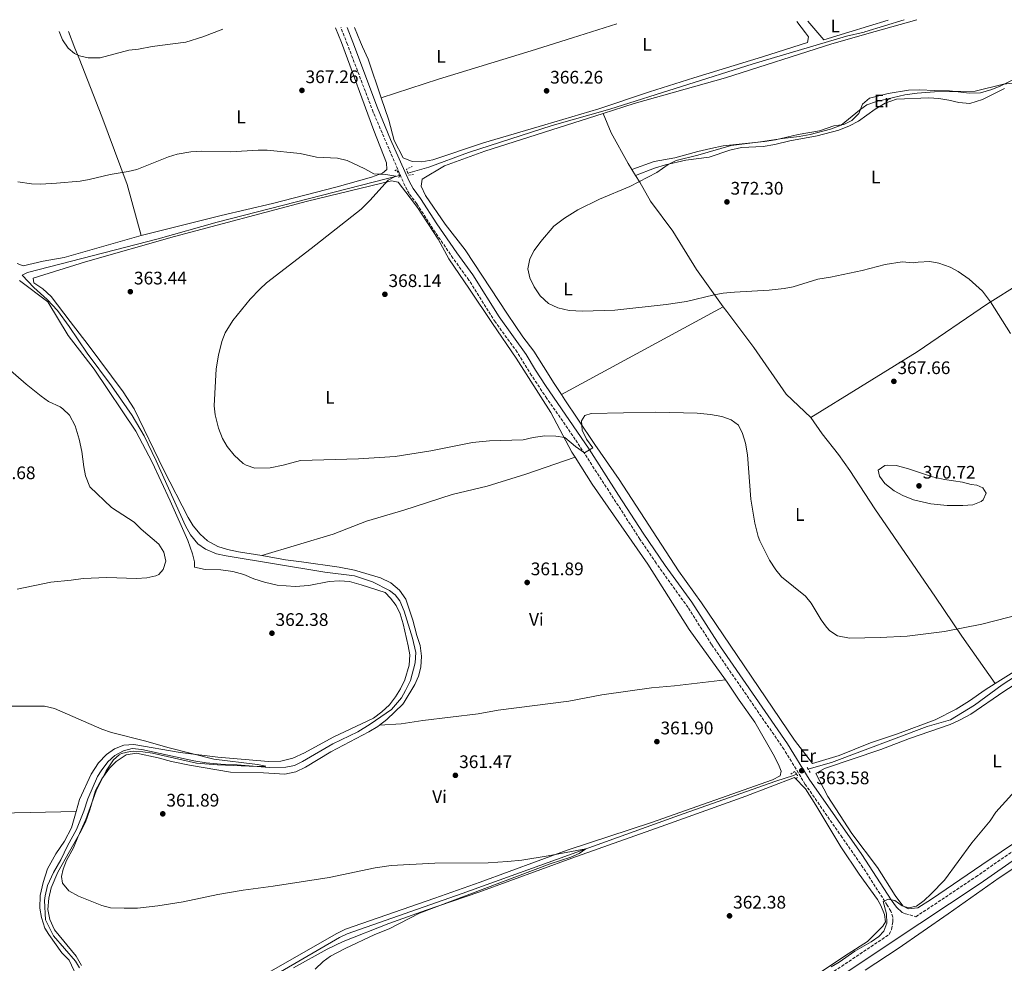
# Model space of a CAD drawing. Units: metres. Extents: x 593993 to 597442, y 4715189 to 4717548.
# Drawn here: x 596596 to 597138, y 4717025 to 4717545 of the extents above; entities that cross this region are included whole.
import ezdxf
from ezdxf.enums import TextEntityAlignment as Align

# ---------------------------------------------------------------- set-up
doc = ezdxf.new("R2010")
doc.units = ezdxf.units.M
doc.header["$MEASUREMENT"] = 0
doc.linetypes.add('DGN Style 2', pattern=[1.7399219301090239, 1.043953158065414, -0.6959687720436097])
doc.linetypes.add('DGN Style 3', pattern=[2.435890702152634, 1.739921930109024, -0.6959687720436097])
for name, color, linetype, lineweight in [('Acequia sin especificar', 4, 'Continuous', 0), ('Camino', 7, 'DGN Style 3', 0), ('Cota de punto acotado terreno', 7, 'Continuous', 0), ('Curva de nivel intermedia', 30, 'Continuous', 0), ('Etiqueta de uso rústico', 92, 'Continuous', 0), ('Línea de cambio de uso (parcela vista)', 92, 'Continuous', 0), ('Margen derecho', 7, 'Continuous', 0), ('Pontón-alcantarilla (pasos de agua)', 1, 'DGN Style 2', 0), ('Punto acotado terreno (símbolo)', 7, 'Continuous', 0)]:
    doc.layers.add(name, color=color, linetype=linetype, lineweight=lineweight)
doc.styles.add('Style-Arial', font='arial.ttf')

# ---------------------------------------------------------------- blocks, each defined once
blk = doc.blocks.new('5PATER')
at = {"layer": 'Punto acotado terreno (símbolo)', "linetype": 'Continuous', "lineweight": 0}
h = blk.add_hatch(color=51, dxfattribs=at)
edge = h.paths.add_edge_path()
edge.add_ellipse((0, 0), major_axis=(-0.1095731443231308, -0.1110710700762829), ratio=0.9994222409660317, start_angle=0, end_angle=360)

msp = doc.modelspace()

# ---------------------------------------------------------------- linework, layer by layer
at = {"layer": 'Acequia sin especificar', "color": 4, "linetype": 'Continuous', "lineweight": 0}
for points in [[(597083.1100000005, 4717544.470000001, 367.5), (597061.3899999997, 4717537.91, 367.320000000007), (597060.9600000001, 4717537.779999999, 367.320000000007), (597051.2400000002, 4717535.460000001, 367.179999999993), (596999.9600000001, 4717520.180000001, 367.2400000000052), (596920.8799999999, 4717495.390000001, 366.179999999993), (596889.1200000001, 4717486.350000001, 365.9400000000023), (596843.04, 4717471.390000001, 365.5800000000018), (596821.3600000005, 4717463.310000001, 365.1600000000035), (596809.7699999996, 4717460.130000001, 365)], [(596805.1699999999, 4717458.869999999, 364.9100000000035), (596798.5999999996, 4717457.07, 364.8399999999965), (596704.6399999997, 4717433.15, 363.9600000000065), (596672.3200000003, 4717423.949999999, 363.5800000000018), (596600.2800000003, 4717405.390000001, 362.5800000000018), (596597.2800000003, 4717403.869999999, 362.3999999999942), (596603.7199999997, 4717397.07, 362.2799999999988), (596611.1200000001, 4717390.51, 362.2599999999948), (596616.7999999998, 4717384.51, 362.2200000000012), (596623.2800000003, 4717375.630000001, 362.2400000000052), (596633.2000000002, 4717361.07, 362.1000000000058), (596646.5999999996, 4717342.99, 361.9199999999983), (596652, 4717335.15, 361.7799999999988), (596657.9199999999, 4717326.67, 361.7799999999988), (596664.5599999996, 4717315.470000001, 361.7799999999988), (596671.2000000002, 4717301.789999999, 361.7799999999988), (596687.3200000003, 4717265.869999999, 361.3000000000029), (596690.04, 4717260.99, 361.179999999993), (596694.0800000001, 4717256.109999999, 361.179999999993), (596698.2800000003, 4717253.15, 361.1199999999953), (596704.3200000003, 4717250.59, 361.0599999999977), (596709.6799999997, 4717249.390000001, 360.9400000000023), (596764, 4717240.430000001, 360.2200000000012), (596780.3600000005, 4717238.350000001, 360.1600000000035), (596790.2000000002, 4717235.15, 360.1600000000035), (596799.5999999996, 4717230.27, 360.1600000000035), (596802.7199999997, 4717228.029999999, 360.1600000000035), (596805.4000000004, 4717224.67, 360.1000000000058), (596807.7599999999, 4717218.99, 360.1000000000058), (596812.3200000003, 4717204.189999999, 360.1000000000058), (596814.04, 4717196.27, 360.1000000000058), (596813.8399999999, 4717190.59, 360.1000000000058), (596811.1100000005, 4717180.83, 360.1000000000058), (596808.5099999999, 4717175.230000001, 360.1000000000058), (596806.1500000004, 4717171.310000001, 360.1000000000058), (596800.7100000001, 4717164.91, 360.1000000000058), (596789.0300000003, 4717156.67, 360.1000000000058), (596782.2699999996, 4717152.51, 360.1000000000058), (596768.4699999997, 4717145.949999999, 360.1000000000058), (596751.75, 4717136.27, 360.1000000000058), (596747.3499999996, 4717134.029999999, 360.0399999999936), (596742.5099999999, 4717133.07, 360.0399999999936), (596733.2699999996, 4717132.83, 360.0399999999936), (596715.79, 4717134.430000001, 359.9799999999959), (596706.8300000001, 4717134.75, 359.9199999999983), (596698.7100000001, 4717135.470000001, 359.8600000000006), (596691.8300000001, 4717136.59, 359.8600000000006), (596663.2300000006, 4717142.83, 359.679999999993), (596657.8700000001, 4717143.310000001, 359.679999999993), (596653.1900000004, 4717142.029999999, 359.679999999993), (596648.3499999996, 4717139.550000001, 359.679999999993), (596644.5499999998, 4717136.029999999, 359.6199999999953), (596640.8700000001, 4717130.99, 359.5599999999977), (596638.8300000001, 4717127.949999999, 359.5599999999977), (596633.5899999999, 4717115.710000001, 359.4400000000023), (596631.2699999996, 4717108.91, 359.4400000000023), (596627.2300000006, 4717098.83, 359.320000000007), (596622.3499999996, 4717089.869999999, 359.2599999999948), (596618.5499999998, 4717082.109999999, 359.1399999999995), (596614.5499999998, 4717075.15, 359.0800000000018), (596611.3099999996, 4717067.869999999, 358.9600000000065), (596609.9500000002, 4717062.27, 358.7799999999988), (596609.5899999999, 4717059.630000001, 358.7799999999988), (596610.2300000006, 4717049.07, 358.8399999999965), (596614.5499999998, 4717040.189999999, 358.8399999999965), (596626.75, 4717026.350000001, 358.7200000000012), (596628.9500000002, 4717022.59, 358.7200000000012)], [(597394.1500000004, 4717265.92, 367.9900000000052), (597388.0899999999, 4717265.02, 367.9400000000023), (597351.7100000001, 4717259.619999999, 367.3899999999995), (597238.8700000001, 4717241.140000001, 365.5899999999965), (597226.3499999996, 4717235.859999999, 365.3500000000058), (597201.75, 4717219.859999999, 365.0500000000029), (597177.4299999997, 4717204.74, 364.6300000000047), (597136.9900000002, 4717178.42, 363.9700000000012), (597121.75, 4717167.220000001, 363.6699999999983), (597108.5899999999, 4717159.060000001, 363.6100000000006), (597095.6299999999, 4717155.460000001, 363.3099999999977), (597042.9900000002, 4717135.630000001, 363.070000000007), (597030.79, 4717132.189999999, 362.5299999999988), (597030.1600000003, 4717131.91, 362.5299999999988)], [(597023.8300000001, 4717129.199999999, 362.429999999993), (597022.0300000003, 4717128.430000001, 362.4100000000035), (597012.3499999996, 4717125.310000001, 362.0500000000029), (596961.3499999996, 4717107.310000001, 360.8500000000058), (596839.5899999999, 4717063.630000001, 359.8300000000018), (596776.3899999997, 4717041.310000001, 359.3500000000058), (596772.1100000005, 4717039.230000001, 359.3500000000058), (596676.75, 4716983.869999999, 358.8699999999953), (596625.6699999999, 4716954.91, 358.3300000000018), (596622.5499999998, 4716952.439999999, 357.6399999999995)]]:
    msp.add_polyline3d(points, dxfattribs=at)
at = {"layer": 'Camino', "color": 7, "linetype": 'DGN Style 3', "lineweight": 0}
for points in [[(597042.3899999993, 4717019.370000001, 365.3300000000019), (597074.8700000008, 4717041.060000001, 365.6900000000023), (597076.1000000001, 4717043.790000002, 365.5399999999937), (597076.8199999998, 4717047.949999999, 365.5399999999937), (597076.7399999973, 4717050.510000001, 365.4199999999984), (597075.7800000005, 4717053.870000001, 364.9400000000023), (597073.6999999996, 4717057.150000002, 364.8200000000069), (597060.3399999999, 4717077.939999999, 363.7400000000054), (597048.899999998, 4717094.350000001, 363.2599999999947), (597028.579999998, 4717123.630000001, 362.9600000000065), (597016.8999999969, 4717142.830000001, 362.8999999999943), (596976.9400000009, 4717200.670000001, 363.0200000000042), (596964.0100000004, 4717221.02, 363.1399999999994), (596946.4599999996, 4717245.350000001, 363.2400000000052), (596937.5500000003, 4717258.540000002, 363.300000000003), (596901.9499999983, 4717313.550000002, 364.8800000000047), (596886.2699999985, 4717336.090000002, 366.2100000000065), (596877.8799999976, 4717348.760000001, 366.6799999999931), (596869.9800000007, 4717361.520000001, 366.9600000000065), (596857.9100000008, 4717378.11, 366.9199999999982), (596843.3500000008, 4717401.15, 367.0000000000001), (596834.5899999988, 4717413.33, 366.9600000000065), (596823.5100000014, 4717429.390000002, 366.3999999999943), (596814.6700000011, 4717443.230000001, 365.8800000000047), (596810.469999999, 4717448.830000003, 365.8399999999966), (596808.0300000004, 4717453.210000004, 365.8600000000007), (596790.6499999975, 4717493.680000001, 366.3399999999965), (596776.4600000007, 4717530.940000001, 367.8300000000017), (596772.850000001, 4717540.190000001, 368.1499999999943)], [(597083.8299999972, 4717052.42, 365.8999999999942), (597089.5399999982, 4717050.770000001, 365.9499999999972), (597122.5000000002, 4717072.690000001, 366.9900000000052), (597162.5700000004, 4717100.449999999, 368.1000000000059), (597204.48, 4717127.720000001, 368.8800000000046), (597287.4099999998, 4717184.83, 370.479999999996), (597336.5500000002, 4717218.640000002, 370.1199999999953), (597357.0399999978, 4717232.000000001, 369.7599999999949), (597389.2899999992, 4717254.150000001, 369.479999999996), (597391.5799999981, 4717255.720000001, 369.4600000000066), (597397.0499999998, 4717260.58, 369.4600000000066), (597401.0100000005, 4717264.74, 369.5200000000042), (597402.2899999992, 4717267.220000001, 369.5200000000042), (597402.2499999988, 4717270.760000002, 370.1799999999931)]]:
    msp.add_polyline3d(points, dxfattribs=at)
at = {"layer": 'Curva de nivel intermedia', "color": 30, "linetype": 'Continuous', "lineweight": 0, "flags": 128}
for points, elevation in [([(596617.7000000003, 4717538.050000001), (596619.4800000017, 4717533.390000001), (596622.7300000016, 4717528.909999999), (596626.2200000008, 4717525.960000001), (596628.8400000005, 4717524.59), (596633.7500000012, 4717523.509999999), (596640.250000001, 4717523.599999999), (596656.0800000007, 4717527.789999999), (596661.4800000008, 4717528.349999998), (596668.8900000004, 4717529.859999999), (596687.4800000006, 4717532.269999999), (596696.7600000009, 4717535.069999999), (596707.9300000002, 4717539.289999999)], 370.0000000000001), ([(597145.5600000008, 4717509.960000002), (597137.8, 4717509.069999999), (597122.1200000005, 4717505.300000001), (597099.7599999995, 4717504.829999999), (597090.1200000015, 4717504.179999999), (597083.4000000004, 4717503.140000001), (597067.7200000006, 4717499.619999999), (597062.5599999995, 4717497.699999999), (597058.4600000001, 4717494.829999999), (597048.2600000009, 4717486.519999999), (597042.53, 4717484.259999999), (597031.3400000007, 4717481.369999999), (597025.2800000011, 4717480.180000001), (597015.9600000004, 4717479.220000001), (597003.8900000004, 4717477.31), (596987.7800000014, 4717475.33), (596969.4800000021, 4717470.029999998), (596957.4800000014, 4717467.07), (596953.0199999999, 4717464.810000001), (596946.7600000014, 4717460.510000001), (596932.0499999995, 4717452.67), (596915.2499999999, 4717445.680000001), (596903.3200000006, 4717439.949999999), (596896.0800000009, 4717435.230000001), (596890.2000000002, 4717430.829999999), (596882.9200000003, 4717422.550000001), (596879.3200000015, 4717417.55), (596876.9000000008, 4717412.92), (596875.7600000009, 4717407.389999999), (596876.8700000017, 4717402.519999999), (596879.2700000001, 4717397.529999999), (596882.5100000012, 4717392.61), (596887.1100000012, 4717388.380000001), (596892.4100000008, 4717385.909999999), (596898.5399999997, 4717384.480000001), (596905.8399999997, 4717384.140000001), (596923.7200000011, 4717384.669999998), (596951.9200000003, 4717387.769999999), (596963.160000001, 4717389.470000001), (596978.4000000004, 4717393.150000001), (596983.3200000002, 4717394.039999999), (596989.6400000011, 4717394.66), (597008.6600000003, 4717395.65), (597017.0399999999, 4717396.499999999), (597021.9200000016, 4717397.57), (597035.4900000015, 4717401.640000001), (597042.5600000012, 4717402.82), (597059.8400000016, 4717406.42), (597072.6600000003, 4717409.779999998), (597081.8800000004, 4717411.220000001), (597088.1200000009, 4717410.659999999), (597090.7200000006, 4717411.140000001), (597097.16, 4717411.460000002), (597102.0599999996, 4717410.46), (597108.3200000003, 4717408.259999999), (597112.7400000015, 4717405.920000001), (597118.8900000005, 4717401.649999999), (597126.1600000015, 4717395.140000001), (597130.6400000008, 4717389.3), (597141.6800000004, 4717371.859999998)], 370.0000000000001), ([(596594.8800000013, 4717455.309999999), (596602.480000001, 4717454.189999999), (596607.480000001, 4717454.070000002), (596616.1900000017, 4717454.560000001), (596629.2400000005, 4717455.710000002), (596634.1600000003, 4717456.579999999), (596645.800000001, 4717459.390000001), (596655.7099999995, 4717460.989999998), (596660.5599999998, 4717462.12), (596677.9200000005, 4717469.149999999), (596682.7300000007, 4717470.48), (596690.1500000014, 4717471.91), (596696.1600000019, 4717472.27), (596712.0800000008, 4717471.789999999), (596727.3200000003, 4717472.67), (596732.3200000004, 4717472.679999999), (596750.5199999993, 4717470.83), (596759.440000002, 4717468.83), (596770.9600000001, 4717468.350000001), (596776.32, 4717467.07), (596786.0800000009, 4717462.429999998), (596791.0800000011, 4717459.63), (596797.5200000006, 4717459.310000001), (596803.1599999999, 4717458.51), (596798.8799999997, 4717456.189999999), (596788.8800000016, 4717445.029999999), (596783.9599999997, 4717440.349999999), (596756.5400000007, 4717418.59), (596731.9600000005, 4717399.710000001), (596728.3000000014, 4717396.289999999), (596722.8400000011, 4717390.67), (596713.4000000019, 4717378.989999999), (596709.2000000018, 4717372.109999999), (596707.3400000001, 4717367.46), (596705.3700000008, 4717359.8), (596704.2399999998, 4717352.350000001), (596703.0799999997, 4717331.949999999), (596703.5600000003, 4717326.999999999), (596705.4400000002, 4717319.789999999), (596707.5999999993, 4717313.949999999), (596710.1600000008, 4717309.649999999), (596714.1200000015, 4717304.869999998), (596719.1100000005, 4717300.259999999), (596720.6000000013, 4717299.31), (596725.3900000014, 4717297.749999999), (596733.9200000007, 4717297.949999998), (596741.0399999998, 4717299.31), (596750.5999999996, 4717301.869999998), (596782.5200000004, 4717302.829999999), (596802.7000000017, 4717304.119999999), (596822.3600000001, 4717307.230000001), (596845.2800000019, 4717311.759999999), (596854.7400000013, 4717312.74), (596873.3200000002, 4717313.310000001), (596878.8000000007, 4717314.59), (596885.0800000017, 4717315.390000002), (596891.2000000015, 4717315.230000001), (596896.1600000013, 4717314.649999999), (596902.1200000005, 4717309.550000001), (596906.9500000007, 4717306.140000001), (596911.5599999996, 4717308.829999999), (596908.1599999998, 4717313.71), (596905.680000001, 4717318.67), (596905.3099999999, 4717323.659999999), (596907.1200000005, 4717326.59), (596910.7599999993, 4717327.789999997), (596946.3200000012, 4717328.429999999), (596969.1199999999, 4717327.869999998), (596976.3200000017, 4717327.31), (596982.5600000002, 4717326.109999999), (596987.8000000016, 4717324.27), (596991.8200000004, 4717321.300000001), (596994.0800000002, 4717316.730000001), (596995.7300000021, 4717311.490000002), (596996.8200000006, 4717305), (596998.5999999997, 4717280.59), (597000.8000000013, 4717267.429999999), (597002.7200000014, 4717260.02), (597003.6, 4717257.71), (597008.9199999997, 4717247.07), (597012.3600000017, 4717241.710000001), (597015.5300000012, 4717237.819999999)], 365.0000000000001), ([(596588.2000000004, 4717353.84), (596599.5700000008, 4717343.87), (596607.8000000007, 4717337.359999998), (596611.7999999993, 4717334.350000001), (596618.200000001, 4717331.390000001), (596619.7600000012, 4717330.359999998), (596623.4, 4717326.909999999), (596626.4800000001, 4717321.070000002), (596628.7199999997, 4717313.71), (596630.2400000019, 4717306.909999998), (596631.2099999997, 4717298.350000001), (596632.2800000004, 4717293.470000001), (596634.5600000003, 4717287.390000002), (596646.4800000006, 4717276.109999998), (596659.0399999999, 4717267.869999999), (596662.9200000003, 4717264.109999999), (596672.5600000005, 4717255.88), (596675.3500000001, 4717251.389999999), (596676.4000000006, 4717246.51), (596675.0400000017, 4717241.869999999), (596672.5600000005, 4717239.23), (596670.8900000008, 4717238.409999999), (596666.0800000008, 4717237.23), (596660.360000001, 4717236.99), (596643.9600000014, 4717237.430000001), (596630.9200000013, 4717236.99), (596624.2800000006, 4717235.949999998), (596613.1300000015, 4717234.949999999), (596594.5599999995, 4717231.099999998)], 365.0000000000001), ([(597073.7199999997, 4717299.369999999), (597072.4800000014, 4717299.140000001), (597068.8, 4717296.499999999), (597069.4800000017, 4717293.220000001), (597072.4700000002, 4717289.220000001), (597077.5599999997, 4717285.199999998), (597082.3000000005, 4717282.59), (597088.2500000006, 4717280.289999999), (597097.7600000014, 4717278.019999999), (597106.7199999999, 4717277.140000001), (597115.2800000006, 4717277.140000001), (597120.8799999999, 4717277.46), (597125.4200000018, 4717279.269999999), (597126.5199999991, 4717280.259999999), (597128.1200000017, 4717283.859999999), (597126.4400000009, 4717286.819999999), (597123.1200000016, 4717288.34), (597120.0000000015, 4717288.660000001), (597115.0800000017, 4717290.02), (597105.1799999998, 4717291.499999999), (597098.7100000012, 4717292.840000001), (597084.9200000003, 4717297.539999999), (597078.7199999997, 4717299.140000001), (597073.7199999997, 4717299.369999999)], 370.0000000000001), ([(597015.5300000012, 4717237.819999999), (597028.6400000006, 4717227.140000001), (597031.8700000005, 4717223.34), (597037.350000001, 4717214.259999998), (597040.2700000004, 4717210.239999999), (597042.1900000002, 4717208.099999998), (597046.37, 4717205.319999999), (597053.0300000008, 4717204.180000001), (597069.8700000007, 4717204.42), (597084.7400000015, 4717205.219999999), (597105.3000000005, 4717207.820000002), (597125.8300000007, 4717211.86), (597177.3499999995, 4717224.980000001)], 365.0000000000001), ([(596588.3800000014, 4717166.640000001), (596609.6800000004, 4717166.749999999), (596615.1600000011, 4717165.390000001), (596641.1400000006, 4717153.96), (596646.5000000006, 4717152.119999998), (596665.4300000004, 4717147.470000001), (596677.4700000013, 4717143.949999998), (596702.9600000012, 4717137.58), (596726.9500000015, 4717134.569999999), (596731.470000001, 4717133.630000001), (596726.7200000013, 4717133.49), (596704.9100000004, 4717134.349999999), (596693.3099999997, 4717135.31), (596669.1100000017, 4717140.75), (596663.8300000001, 4717141.55), (596658.8400000011, 4717141.839999998), (596656.8300000017, 4717141.789999999), (596652.0100000004, 4717140.569999998), (596650.8300000001, 4717139.949999999), (596647.6300000016, 4717137.149999999), (596643.5099999999, 4717130.989999999), (596638.0700000017, 4717120.13), (596632.3699999999, 4717104.24), (596627.9100000006, 4717094.509999999), (596625.5900000005, 4717088.67), (596621.7100000002, 4717081.63), (596619.8600000017, 4717076.909999998), (596618.9100000019, 4717072.91), (596619.6300000015, 4717069.309999999), (596623.0700000015, 4717065.069999998), (596628.2700000005, 4717062.029999999), (596641.190000002, 4717056.91), (596646.0600000003, 4717055.690000001), (596653.5100000001, 4717055.38), (596660.8700000006, 4717055.55), (596671.9800000016, 4717056.73), (596685.9600000004, 4717059.039999999), (596705.0900000014, 4717062.95), (596719.0700000002, 4717065.399999999), (596735.5900000005, 4717067.55), (596766.3300000009, 4717072.42), (596791.7699999994, 4717077.729999999), (596800.5200000004, 4717078.980000001)], 359.9999999999999), ([(597151.0700000003, 4717127.75), (597133.5900000012, 4717108.230000001), (597130.3400000012, 4717103.599999999), (597120.3800000013, 4717091.46), (597105.2200000001, 4717070.970000001), (597097.9900000015, 4717063.300000001), (597094.0599999998, 4717059.74), (597089.7800000017, 4717056.58), (597085.4299999998, 4717055.599999999), (597081.8800000004, 4717056.74), (597077.8200000012, 4717059.760000001), (597074.1700000013, 4717060.349999998), (597071.440000002, 4717059.069999999), (597073.2500000002, 4717052.399999999), (597073.4200000003, 4717047.289999999), (597071.8800000001, 4717042.829999999), (597069.0599999994, 4717039.829999999), (597064.9199999998, 4717037.02), (597055.9099999998, 4717031.710000001), (597047.2100000004, 4717025.699999998), (597042.8699999999, 4717023.09)], 365.0000000000001), ([(596800.5200000004, 4717078.980000001), (596824.5100000004, 4717080.189999999), (596853.9099999998, 4717080.349999999), (596864.5899999995, 4717081.07), (596872.5500000012, 4717081.949999999), (596886.9099999999, 4717084.269999999), (596907.6700000003, 4717088.109999999), (596904.0700000017, 4717085.55), (596899.4800000006, 4717083.560000001), (596888.1500000005, 4717079.79), (596816.0700000004, 4717052.659999999), (596799.3700000013, 4717044.179999999), (596791.6300000009, 4717040.909999999), (596775.2699999993, 4717033.180000001), (596767.1900000015, 4717028.990000002), (596763.0600000008, 4717026.190000001), (596758.7300000013, 4717021.840000001)], 359.9999999999999)]:
    msp.add_lwpolyline(points, dxfattribs=dict(at, elevation=elevation))
at = {"layer": 'Línea de cambio de uso (parcela vista)', "color": 92, "linetype": 'Continuous', "lineweight": 0, "extrusion": (-0.009555871022132009, -0.02980234256886199, 0.9995101328683049), "elevation": -145931.6788229361, "flags": 128}
msp.add_lwpolyline([(-871845.4086039531, 4672291.938547965), (-871863.984414818, 4672279.02388123), (-871875.7413390254, 4672270.850179533), (-871880.0657421787, 4672273.497372246), (-871887.2354743273, 4672277.879635678)], dxfattribs=at)
at = {"layer": 'Línea de cambio de uso (parcela vista)', "color": 92, "linetype": 'Continuous', "lineweight": 0, "extrusion": (-0.09896730200554738, 0.1599811241453887, 0.9821463806637586), "elevation": 695989.9583737784, "flags": 128}
msp.add_lwpolyline([(-2989462.429686058, -3631729.897245666), (-2989462.429686058, -3631733.884099062)], dxfattribs=at)
at = {"layer": 'Línea de cambio de uso (parcela vista)', "color": 92, "linetype": 'Continuous', "lineweight": 0, "extrusion": (-0.02764384803629743, -0.01497194281342218, 0.9995057071343505), "elevation": -86762.15371479429, "flags": 128}
msp.add_lwpolyline([(-3863767.094529594, 2770180.719260285), (-3863767.094529594, 2770079.249370662)], dxfattribs=at)
at = {"layer": 'Línea de cambio de uso (parcela vista)', "color": 92, "linetype": 'Continuous', "lineweight": 0, "extrusion": (0.01006124232244972, -0.4071187307309075, 0.9133198292443803), "elevation": -1914092.126861782, "flags": 128}
msp.add_lwpolyline([(712984.6084929995, 4293597.756599927), (712925.146992237, 4293598.051264266), (712864.7061345535, 4293597.051804136), (712843.6599567364, 4293597.069049802)], dxfattribs=at)
at = {"layer": 'Línea de cambio de uso (parcela vista)', "color": 92, "linetype": 'Continuous', "lineweight": 0}
for points in [[(597023.8499999996, 4717543.65, 367.5200000000041), (597028.7800000003, 4717537.24, 367.4100000000035), (597030.4000000004, 4717535.140000001, 367.3800000000047), (597029.7199999997, 4717532.100000001, 367.0800000000018), (597004.9600000001, 4717524.100000001, 367.4199999999983), (596967.2000000002, 4717512.5, 367.3800000000047), (596942.8799999999, 4717504.91, 366.9400000000023), (596914.8799999999, 4717495.550000001, 366.5399999999936), (596885.1600000003, 4717486.75, 365.9600000000065), (596851.3600000005, 4717476.83, 365.7200000000012), (596823.5199999996, 4717467.390000001, 365.4799999999959), (596817.4400000004, 4717466.27, 365.4400000000023), (596812.04, 4717466.430000001, 365.5), (596807.2400000002, 4717468.430000001, 365.5800000000018), (596802.2400000002, 4717478.029999999, 365.6199999999953), (596799.2400000002, 4717489.230000001, 365.8600000000006), (596795.0899999999, 4717501.52, 366.6399999999995)], [(596795.0899999999, 4717501.52, 366.6399999999995), (596826.6399999997, 4717511.789999999, 366.8399999999965), (596877.7199999997, 4717527.470000001, 367.0800000000018), (596900.3799999999, 4717534.609999999, 366.8399999999965), (596924.7300000006, 4717542.279999999, 366.5800000000018)], [(597090, 4717544.560000001, 367.8899999999995), (597067.0899999999, 4717538.029999999, 367.5399999999936), (597043.2400000002, 4717531.220000001, 367.1699999999983), (596984.7199999997, 4717512.5, 367.3899999999995), (596934.4000000004, 4717498.350000001, 366.5500000000029), (596917.2999999998, 4717492.91, 366.4199999999983)], [(596662.9299999997, 4717425.720000001, 364.3999999999942), (596655.2000000002, 4717453.789999999, 364.3600000000006), (596641.1600000003, 4717491.230000001, 366.679999999993), (596628.6399999997, 4717523.230000001, 369.9600000000065), (596626.4199999999, 4717528.980000001, 370.179999999993), (596622.9100000003, 4717538.119999999, 370.5200000000041)], [(596769.9199999999, 4717540.15, 368.4499999999971), (596773.25, 4717532, 368.1600000000035), (596791, 4717483.550000001, 365.7599999999948), (596797.8799999999, 4717465.710000001, 365.2799999999988), (596798.1600000003, 4717462.029999999, 365.2799999999988), (596795.6799999997, 4717460.029999999, 365.2400000000052), (596789.6799999997, 4717457.949999999, 365.1600000000035), (596770.7999999998, 4717452.51, 364.8000000000029), (596735.1600000003, 4717443.470000001, 364.6199999999953), (596706.8799999999, 4717436.75, 364.820000000007), (596662.9299999997, 4717425.720000001, 364.3999999999942)], [(596795.0899999999, 4717501.52, 366.6399999999995), (596787.9199999999, 4717522.75, 367.9799999999959), (596784.6799999997, 4717529.550000001, 368.2200000000012), (596783.6200000001, 4717532.210000001, 368.320000000007), (596780.4199999999, 4717540.289999999, 368.6100000000006)], [(596933.0700000003, 4717462.180000001, 368.4900000000052), (596945.2800000003, 4717466.51, 368.570000000007), (596956.7999999998, 4717468.430000001, 368.6499999999942), (596969.3600000005, 4717472.029999999, 368.7299999999959), (596976.5599999996, 4717473.699999999, 368.9100000000035), (596983.2800000003, 4717475.060000001, 368.9700000000012), (597006.0800000001, 4717477.460000001, 369.1499999999942), (597012.1600000003, 4717478.42, 369.3899999999995), (597024.7199999997, 4717481.300000001, 369.5500000000029), (597036.3600000005, 4717483.300000001, 369.8500000000058), (597044.2800000003, 4717486.100000001, 369.8300000000018), (597049.8399999999, 4717486.82, 369.7299999999959), (597054.2800000003, 4717489.140000001, 369.6100000000006), (597058.04, 4717492.9, 369.4900000000052), (597060.1200000001, 4717498.100000001, 369.0500000000029), (597064, 4717501.380000001, 368.9499999999971), (597074.2400000002, 4717503.859999999, 368.9499999999971), (597085.4800000006, 4717505.779999999, 368.9100000000035), (597091.3600000005, 4717505.939999999, 368.8699999999953), (597099.8799999999, 4717505.539999999, 368.9499999999971), (597108, 4717505.460000001, 369.3099999999977), (597119.04, 4717504.180000001, 369.3300000000018), (597125.1600000003, 4717504.34, 369.3899999999995), (597131.3200000003, 4717506.180000001, 369.4499999999971), (597136.2800000003, 4717508.180000001, 369.429999999993), (597151.1600000003, 4717515.699999999, 369.429999999993)], [(597138.3200000003, 4717506.74, 370.3899999999995), (597126.2000000002, 4717500.58, 370.6300000000047), (597119.1600000003, 4717498.5, 370.7700000000041), (597113.2000000002, 4717499.060000001, 370.9499999999971), (597107.6799999997, 4717500.34, 371.070000000007), (597102.1600000003, 4717501.140000001, 371.3500000000058), (597096.5999999996, 4717501.619999999, 371.429999999993), (597078.7999999998, 4717500.74, 371.4900000000052), (597072.5599999996, 4717498.66, 371.5099999999948), (597067.1200000001, 4717495.380000001, 371.5099999999948), (597057.8799999999, 4717488.74, 371.5299999999988), (597052.9600000001, 4717486.100000001, 371.5299999999988), (597047.1200000001, 4717483.699999999, 371.5099999999948), (597035.1200000001, 4717480.58, 371.4900000000052), (597020.1600000003, 4717477.939999999, 371.5099999999948), (597011.8799999999, 4717475.939999999, 371.5099999999948), (597005.4800000006, 4717474.82, 371.5099999999948), (596993.4000000004, 4717474.180000001, 371.4900000000052), (596987, 4717472.66, 371.4900000000052), (596975.5999999996, 4717468.82, 371.3099999999977), (596962.7999999998, 4717467.310000001, 370.8099999999977), (596951.5999999996, 4717464.67, 370.3699999999953), (596945.4800000006, 4717462.75, 369.8899999999995), (596935.1299999999, 4717458.850000001, 369.2400000000052)], [(596917.2999999998, 4717492.91, 366.4199999999983), (596852.1200000001, 4717472.189999999, 365.9499999999971), (596829.9600000001, 4717464.029999999, 365.6300000000047), (596817.5999999996, 4717456.75, 365.570000000007), (596817.1200000001, 4717452.91, 365.570000000007), (596819.4000000004, 4717447.789999999, 365.5899999999965), (596830.2800000003, 4717432.029999999, 366.8099999999977), (596841.2000000002, 4717417.789999999, 368.0099999999948), (596864.5199999996, 4717382.430000001, 368.5899999999965), (596873.0800000001, 4717370.029999999, 367.8699999999953), (596879.0800000001, 4717362.109999999, 367.6900000000023), (596886.6799999997, 4717350.189999999, 367.3899999999995), (596890, 4717344.83, 367.0299999999988), (596894.2699999996, 4717338.230000001, 366.1999999999971)], [(596933.0700000003, 4717462.180000001, 368.4900000000052), (596931.04, 4717465.470000001, 367.75), (596921.7199999997, 4717482.189999999, 366.4700000000012), (596917.2999999998, 4717492.91, 366.4199999999983)], [(597248.6799999997, 4717463.460000001, 371.8600000000006), (597225.8399999999, 4717449.699999999, 373.6699999999983), (597218.2000000002, 4717443.859999999, 374.2299999999959), (597199.4800000006, 4717432.180000001, 375.0500000000029), (597182.04, 4717421.939999999, 375.0500000000029), (597165.2800000003, 4717410.82, 373.5299999999988), (597129, 4717388.100000001, 370.3300000000018), (597090.1200000001, 4717361.699999999, 368.5500000000029), (597058.9600000001, 4717342.5, 367.3099999999977), (597031.5999999996, 4717325.539999999, 367.0899999999965)], [(596729.2800000003, 4717249.630000001, 361.6999999999971), (596716.5599999996, 4717251.550000001, 361.820000000007), (596710.3200000003, 4717252.91, 361.8800000000047), (596705.04, 4717254.59, 362), (596699.4400000004, 4717257.710000001, 362.179999999993), (596695.4400000004, 4717261.310000001, 362.3600000000006), (596691.5599999996, 4717265.869999999, 362.3600000000006), (596688.7999999998, 4717270.51, 362.3600000000006), (596675.4400000004, 4717296.51, 362.3000000000029), (596659, 4717330.430000001, 362.1199999999953), (596652.9600000001, 4717339.710000001, 362.1199999999953), (596633.7199999997, 4717365.550000001, 362.2599999999948), (596623.7199999997, 4717378.51, 362.7799999999988), (596613.2400000002, 4717392.27, 362.8600000000006), (596608.6399999997, 4717396.350000001, 362.8800000000047), (596603.7599999999, 4717399.789999999, 363.0200000000041), (596603.3600000005, 4717402.350000001, 363.0599999999977), (596632.2400000002, 4717411.310000001, 363.0800000000018), (596681.2000000002, 4717425.230000001, 363.8999999999942), (596754.5199999996, 4717444.59, 364.4199999999983), (596800.7599999999, 4717455.869999999, 365.3600000000006), (596804.3600000005, 4717455.07, 365.6000000000058), (596810.9199999999, 4717446.430000001, 365.5599999999977), (596814.9600000001, 4717441.230000001, 365.9600000000065), (596826.4800000006, 4717423.710000001, 366.7799999999988), (596832.3600000005, 4717412.91, 367.6399999999995), (596843.7599999999, 4717396.27, 367.6999999999971), (596856.4000000004, 4717377.230000001, 367.4199999999983), (596869.4400000004, 4717358.189999999, 367.0399999999936), (596888.4400000004, 4717328.27, 364.8800000000047), (596900.0800000001, 4717306.51, 363.679999999993), (596901.8200000003, 4717303.74, 363.5800000000018)], [(596983.4500000002, 4717386.529999999, 369.3899999999995), (596968.6799999997, 4717407.07, 370.4700000000012), (596955.6799999997, 4717428.189999999, 371.5500000000029), (596943.4400000004, 4717444.67, 371.6900000000023), (596937.4800000006, 4717455.07, 370.0899999999965), (596935.1299999999, 4717458.850000001, 369.2400000000052)], [(596662.9299999997, 4717425.720000001, 364.3999999999942), (596659.04, 4717424.75, 364.3600000000006), (596620.4800000006, 4717413.710000001, 363.6399999999995), (596608.8399999999, 4717411.550000001, 363.3399999999965), (596597.8799999999, 4717408.99, 363.1000000000058), (596594.6699999999, 4717410.380000001, 363.1199999999953)], [(596595.9600000001, 4717400.99, 363.6999999999971), (596611.5599999996, 4717389.230000001, 363.4400000000023), (596622.5999999996, 4717370.75, 363.2400000000052), (596636.9600000001, 4717352.109999999, 363.2599999999948), (596660, 4717318.109999999, 363.1600000000035), (596668.9600000001, 4717300.91, 363.1000000000058), (596678.9199999999, 4717279.789999999, 363.1600000000035), (596688.5199999996, 4717257.869999999, 363.2200000000012), (596691.1200000001, 4717250.51, 363.1600000000035), (596692.2000000002, 4717246.189999999, 363.2799999999988), (596692.2400000002, 4717243.230000001, 363.3999999999942), (596698.1200000001, 4717241.869999999, 363.3999999999942), (596706.7999999998, 4717241.789999999, 363.3999999999942), (596713.4400000004, 4717240.75, 363.5200000000041), (596719.3200000003, 4717239.15, 363.4600000000065), (596724.9199999999, 4717236.83, 363.2200000000012), (596730.7599999999, 4717234.91, 362.9799999999959), (596737.7599999999, 4717233.310000001, 362.7400000000052), (596747.7599999999, 4717232.51, 362.3800000000047), (596755.2800000003, 4717233.07, 362.5), (596766.4000000004, 4717235.310000001, 362.1399999999995), (596772.1200000001, 4717235.710000001, 361.9600000000065), (596777.5199999996, 4717235.230000001, 361.7799999999988), (596783.9600000001, 4717233.550000001, 361.6600000000035), (596797.2800000003, 4717229.15, 361.3000000000029), (596800.2000000002, 4717226.189999999, 361.2400000000052), (596803.3600000005, 4717222.029999999, 361.179999999993), (596805.4400000004, 4717217.470000001, 361.179999999993), (596807.0800000001, 4717212.029999999, 361.1199999999953), (596809.8799999999, 4717199.949999999, 361.0599999999977), (596810.7999999998, 4717194.91, 361.0599999999977), (596810.5099999999, 4717189.310000001, 360.8800000000047), (596808.0300000003, 4717181.230000001, 360.820000000007), (596805.7100000001, 4717176.27, 360.7599999999948), (596802.9900000002, 4717171.789999999, 360.6399999999995), (596799.5499999998, 4717167.470000001, 360.6399999999995), (596795.3499999996, 4717163.550000001, 360.5800000000018), (596790.8700000001, 4717160.029999999, 360.5200000000041), (596768.5899999999, 4717149.550000001, 360.2799999999988), (596752.8700000001, 4717140.99, 360.3399999999965), (596746.3899999997, 4717137.949999999, 360.1600000000035), (596739.8700000001, 4717136.430000001, 360.1600000000035), (596732.9100000003, 4717136.189999999, 360.1600000000035), (596705.1500000004, 4717138.51, 359.9199999999983), (596684.3899999997, 4717141.230000001, 359.679999999993), (596658.79, 4717145.630000001, 359.7400000000052), (596653.2699999996, 4717145.230000001, 359.7400000000052), (596648.2300000006, 4717143.230000001, 359.7400000000052), (596643.75, 4717140.029999999, 359.7400000000052), (596639.4299999997, 4717135.470000001, 359.6199999999953), (596635.3899999997, 4717129.15, 359.6199999999953), (596628.9900000002, 4717115.230000001, 359.6199999999953), (596627.04, 4717108.59, 359.4900000000052)], [(597031.5999999996, 4717325.539999999, 367.0899999999965), (597018.1200000001, 4717338.34, 365.9700000000012), (597000.2000000002, 4717364.180000001, 367.3099999999977), (596985.3200000003, 4717383.949999999, 369.25), (596983.4500000002, 4717386.529999999, 369.3899999999995)], [(596894.2699999996, 4717338.230000001, 366.1999999999971), (596896.1600000003, 4717335.310000001, 365.8300000000018), (596903.2800000003, 4717324.59, 365.1699999999983), (596912.7599999999, 4717310.67, 363.8500000000058), (596926.04, 4717291.390000001, 363.6100000000006), (596958.7999999998, 4717241.230000001, 362.9499999999971), (596971.5199999996, 4717223.630000001, 362.8899999999995), (597022.6699999999, 4717147.869999999, 362.7100000000065), (597032.6299999999, 4717135.15, 362.5899999999965), (597047.2699999996, 4717139.550000001, 362.7100000000065), (597064.4299999997, 4717146.5, 362.7100000000065), (597079.3099999996, 4717151.460000001, 362.8300000000018), (597100.0300000003, 4717159.220000001, 363.25), (597111.7100000001, 4717165.060000001, 363.3699999999953), (597119.0700000003, 4717169.539999999, 363.5500000000029), (597127.6299999999, 4717175.699999999, 363.6100000000006), (597133.1200000001, 4717179.130000001, 363.7299999999959)], [(597031.5999999996, 4717325.539999999, 367.0899999999965), (597037.9199999999, 4717316.58, 367.2100000000065), (597046.9600000001, 4717305.140000001, 367.8699999999953), (597053.1200000001, 4717296.34, 367.929999999993), (597066.9199999999, 4717275.220000001, 368.2899999999936), (597100.2699999996, 4717226.58, 366.070000000007), (597114.8300000001, 4717205.140000001, 364.6300000000047), (597133.1200000001, 4717179.130000001, 363.7299999999959)], [(596729.2800000003, 4717249.630000001, 361.6999999999971), (596768.5999999996, 4717261.310000001, 362.6600000000035), (596786.8799999999, 4717268.51, 362.7200000000012), (596807.5599999996, 4717274.59, 362.6000000000058), (596834.1200000001, 4717283.15, 362.7200000000012), (596853.3200000003, 4717287.710000001, 362.7200000000012), (596874.6399999997, 4717294.430000001, 363.1999999999971), (596901.8200000003, 4717303.74, 363.5800000000018)], [(596901.8200000003, 4717303.74, 363.5800000000018), (596911.2000000002, 4717288.83, 363.0200000000041), (596941.8799999999, 4717244.83, 363.0200000000041), (596964.7100000001, 4717208.91, 363.2599999999948), (596984.6799999997, 4717181.210000001, 363.2599999999948)], [(596794.1799999997, 4717156.279999999, 360.679999999993), (596798.2300000006, 4717159.310000001, 360.679999999993), (596806.9100000003, 4717167.710000001, 360.7400000000052), (596807.6699999999, 4717168.83, 360.679999999993), (596813.5099999999, 4717178.59, 360.8000000000029), (596815.6699999999, 4717183.230000001, 360.8000000000029), (596816.9100000003, 4717188.109999999, 360.8600000000006), (596817.3200000003, 4717194.27, 360.9199999999983), (596816.4800000006, 4717200.029999999, 360.9199999999983), (596814.6399999997, 4717205.550000001, 360.9799999999959), (596812.5599999996, 4717213.949999999, 360.9799999999959), (596808.6799999997, 4717225.630000001, 361.1000000000058), (596805.04, 4717230.59, 361.1000000000058), (596800.3200000003, 4717234.51, 361.1000000000058), (596794.6799999997, 4717237.310000001, 361.1000000000058), (596780.3600000005, 4717241.470000001, 361.2200000000012), (596771.9600000001, 4717243.15, 361.3399999999965), (596751.2400000002, 4717246.189999999, 361.5200000000041), (596742.3600000005, 4717247.15, 361.5200000000041), (596729.2800000003, 4717249.630000001, 361.6999999999971)], [(597061.5099999999, 4717021.390000001, 365.4499999999971), (597079.6699999999, 4717033.220000001, 365.8699999999953), (597107.3499999996, 4717052.34, 366.8899999999995), (597135.3099999996, 4717072.100000001, 367.6699999999983), (597170.1900000004, 4717095.300000001, 368.570000000007), (597205.6699999999, 4717119.619999999, 369.4100000000035), (597238.6299999999, 4717141.699999999, 370.1900000000023), (597263.0300000003, 4717157.460000001, 370.6699999999983), (597299.75, 4717181.460000001, 371.8699999999953), (597311.6699999999, 4717189.779999999, 371.6900000000023), (597348.1100000005, 4717216.42, 369.7700000000041), (597367.8300000001, 4717230.74, 369.1100000000006), (597388.8499999996, 4717245.550000001, 368.8600000000006), (597393.0300000003, 4717248.5, 368.8099999999977), (597397.79, 4717251.060000001, 368.8099999999977), (597403.0300000003, 4717251.619999999, 368.929999999993), (597408.8700000001, 4717250.26, 369.0500000000029), (597412.4699999997, 4717247.619999999, 369.2899999999936), (597414.1200000001, 4717245.15, 369.3399999999965)], [(597230.1399999997, 4717149.74, 369.3000000000029), (597209.3099999996, 4717135.539999999, 368.7700000000041), (597125.8700000001, 4717079.380000001, 366.5500000000029), (597098.0300000003, 4717060.42, 366.070000000007), (597090.5899999999, 4717055.699999999, 366.0099999999948), (597085.3099999996, 4717055.060000001, 365.7700000000041), (597082.2300000006, 4717056.74, 365.5899999999965), (597078.0700000003, 4717062.5, 365.0500000000029), (597068.2699999996, 4717077.779999999, 364.0299999999988), (597054.3099999996, 4717096.59, 363.4900000000052), (597040.9500000002, 4717116.91, 362.8300000000018), (597034.3899999997, 4717129.550000001, 362.4700000000012), (597039.1100000005, 4717132.430000001, 362.4700000000012), (597070.1100000005, 4717142.9, 362.8899999999995), (597085.9100000003, 4717148.82, 363.1300000000047), (597108.3099999996, 4717156.58, 363.3699999999953), (597113.5499999998, 4717158.9, 363.3699999999953), (597119.75, 4717162.34, 363.4900000000052), (597137.8700000001, 4717174.82, 364.4499999999971), (597187.0300000003, 4717206.100000001, 365.0500000000029), (597191.3600000005, 4717209.15, 365.1000000000058)], [(597133.1200000001, 4717179.130000001, 363.7299999999959), (597172.5099999999, 4717203.699999999, 364.6300000000047)], [(596984.6799999997, 4717181.210000001, 363.2599999999948), (596985.5899999999, 4717179.949999999, 363.2599999999948), (596992.1100000005, 4717170.029999999, 363.1399999999995), (597000.79, 4717157.789999999, 362.6600000000035), (597011.5499999998, 4717138.91, 362.4799999999959), (597014.1500000004, 4717133.550000001, 362.4799999999959), (597015.3899999997, 4717130.83, 362.4799999999959), (597014.75, 4717128.27, 362.3600000000006), (597010.5899999999, 4717126.189999999, 362.1199999999953), (596943.9500000002, 4717102.67, 360.8600000000006), (596897.4299999997, 4717087.390000001, 360.0800000000018), (596849.5899999999, 4717069.789999999, 359.8999999999942), (596824.6299999999, 4717060.91, 359.5399999999936), (596775.3899999997, 4717043.949999999, 359.6000000000058), (596770.3099999996, 4717041.390000001, 359.5399999999936), (596743.5499999998, 4717026.109999999, 359.179999999993), (596637.9900000002, 4716965.869999999, 358.6999999999971)], [(596794.1799999997, 4717156.279999999, 360.679999999993), (596805.9900000002, 4717156.99, 361.2200000000012), (596818.0300000003, 4717158.75, 361.6999999999971), (596848.5099999999, 4717162.430000001, 362), (596859.5099999999, 4717164.51, 362), (596898.3899999997, 4717169.390000001, 362.4199999999983), (596916.5099999999, 4717172.83, 362.5399999999936), (596943.8300000001, 4717176.75, 362.9600000000065), (596956.6299999999, 4717177.949999999, 362.9600000000065), (596984.6799999997, 4717181.210000001, 363.2599999999948)], [(596629.9500000002, 4717023.949999999, 359.4199999999983), (596627.0700000003, 4717029.07, 359.5399999999936), (596615.2300000006, 4717043.630000001, 359.7799999999988), (596612.6299999999, 4717049.15, 359.7799999999988), (596611.5099999999, 4717054.75, 359.7799999999988), (596612.1100000005, 4717060.91, 359.8399999999965), (596613.3899999997, 4717066.67, 360.0200000000041), (596617.0300000003, 4717075.310000001, 359.9600000000065), (596629.8700000001, 4717098.109999999, 360.0800000000018), (596632.1500000004, 4717102.75, 360.1399999999995), (596634.5099999999, 4717109.550000001, 360.2599999999948), (596637.7100000001, 4717120.27, 360.2599999999948), (596641.1500000004, 4717126.67, 360.320000000007), (596645.5099999999, 4717132.59, 360.320000000007), (596649.0700000003, 4717136.189999999, 360.320000000007), (596654.5899999999, 4717139.869999999, 360.320000000007), (596660.3099999996, 4717140.83, 360.5), (596672.3099999996, 4717138.189999999, 360.5599999999977), (596679.5899999999, 4717136.189999999, 360.5599999999977), (596689.5499999998, 4717134.109999999, 360.5599999999977), (596712.0300000003, 4717130.27, 360.6199999999953), (596730.2699999996, 4717130.029999999, 360.5), (596741.9500000002, 4717129.15, 360.5), (596748.0300000003, 4717130.59, 360.5), (596753.3099999996, 4717133.15, 360.5), (596767.3899999997, 4717141.550000001, 360.5599999999977), (596788.2699999996, 4717152.51, 360.679999999993), (596793.1900000004, 4717155.550000001, 360.679999999993), (596794.1799999997, 4717156.279999999, 360.679999999993)], [(596746.8200000003, 4717022.689999999, 359.179999999993), (596765.2599999999, 4717032.850000001, 359.4199999999983), (596774.0999999996, 4717037.09, 359.4199999999983), (596799.2199999997, 4717047.01, 359.6600000000035), (596819.7800000003, 4717054.359999999, 359.7799999999988), (596848.7800000003, 4717064.199999999, 360.320000000007), (596899.9400000004, 4717083, 360.6199999999953), (596949.2999999998, 4717100.439999999, 360.9199999999983), (596995.8200000003, 4717117.16, 361.8800000000047), (597022.6600000003, 4717127.4, 362.4199999999983), (597028.6200000001, 4717121.08, 362.4799999999959), (597034.3799999999, 4717112.199999999, 362.5399999999936), (597048.0999999996, 4717089.32, 363.0200000000041), (597058.2199999997, 4717074.199999999, 363.6199999999953), (597068.4199999999, 4717060.199999999, 364.4600000000065), (597070.1799999997, 4717056.92, 364.4600000000065), (597072.2599999999, 4717052.039999999, 364.820000000007), (597072.8200000003, 4717047.880000001, 365.3600000000006), (597071.3799999999, 4717045.480000001, 365.3600000000006), (597062.8600000005, 4717037.08, 365.2400000000052), (597050.0999999996, 4717029.08, 365.4199999999983), (597037.9000000004, 4717020.76, 365.0599999999977)], [(596627.04, 4717108.59, 359.4900000000052), (596624.4299999997, 4717099.710000001, 359.320000000007), (596620.7100000001, 4717092.350000001, 359.1399999999995), (596615.9100000003, 4717085.310000001, 359.0200000000041), (596611.2300000006, 4717077.07, 359.0200000000041), (596608.8700000001, 4717069.550000001, 359.0200000000041), (596607.1900000004, 4717062.350000001, 359.0200000000041), (596607.1100000005, 4717055.550000001, 359.0200000000041), (596607.9900000002, 4717050.27, 359.1399999999995), (596609.8700000001, 4717044.430000001, 359.1999999999971), (596612.0300000003, 4717040.91, 359.2599999999948), (596619.2699999996, 4717030.91, 359.1999999999971), (596623.1900000004, 4717026.83, 359.1999999999971), (596628.5499999998, 4717015.390000001, 359.1999999999971)]]:
    msp.add_polyline3d(points, dxfattribs=at)
at = {"layer": 'Margen derecho', "color": 7, "linetype": 'Continuous', "lineweight": 0}
for points in [[(596776.32, 4717540.240000002, 368.6100000000007), (596779.3900000011, 4717532.130000004, 368.2799999999988), (596793.079999997, 4717495.980000001, 366.8300000000017), (596800.2099999995, 4717478.580000003, 366.5299999999988), (596810.3799999973, 4717455.720000001, 366.3500000000059), (596812.6299999983, 4717451.680000002, 366.320000000007), (596816.77, 4717446.16, 366.3600000000005), (596825.6399999993, 4717432.26, 366.8800000000047), (596836.7100000001, 4717416.220000001, 367.4400000000023), (596845.4699999975, 4717404.040000001, 367.4799999999959), (596860.0799999966, 4717380.92, 367.3999999999942), (596874.8599999979, 4717360.230000001, 367.4100000000034), (596879.9999999988, 4717351.65, 367.1600000000035), (596885.5300000008, 4717343.230000001, 366.8699999999956), (596909.5900000003, 4717308.100000001, 365.0000000000001), (596925.7999999998, 4717282.86, 364.1300000000047), (596939.3699999996, 4717261.880000001, 363.7799999999988), (596951.4299999984, 4717244.189999999, 363.699999999997), (596966.1299999993, 4717223.920000001, 363.6199999999954), (596981.8599999984, 4717199.380000001, 363.479999999996), (597018.8700000006, 4717145.949999999, 363.3800000000047), (597030.7399999973, 4717126.480000001, 363.4400000000024), (597059.6600000004, 4717085.029999999, 364.0299999999988), (597075.8599999987, 4717059.980000001, 365.300000000003), (597078.8699999995, 4717055.940000001, 365.7799999999988), (597081.8700000015, 4717053.060000001, 365.7799999999988), (597083.8299999972, 4717052.42, 365.8999999999942)], [(596999.2800000014, 4716985.290000001, 365.9199999999982), (597074.7800000014, 4717035.770000001, 366.1199999999955), (597124.8200000004, 4717069.060000001, 367.2299999999959), (597160.7100000007, 4717094.020000001, 368.2599999999949), (597211.2800000017, 4717127.140000002, 369.2100000000065), (597285.6299999983, 4717178.37, 370.6600000000035), (597338.829999998, 4717214.980000001, 370.3600000000007), (597359.3099999988, 4717228.34, 369.9999999999999), (597388.7300000006, 4717248.540000002, 369.7400000000051), (597393.9099999993, 4717252.100000001, 369.6999999999971), (597398.1900000019, 4717254.260000002, 369.820000000007), (597402.1499999983, 4717255.700000001, 369.820000000007), (597406.5499999993, 4717255.700000001, 369.8800000000046), (597412.829999998, 4717253.930000001, 370.2400000000052)]]:
    msp.add_polyline3d(points, dxfattribs=at)
at = {"layer": 'Pontón-alcantarilla (pasos de agua)', "color": 1, "linetype": 'DGN Style 2', "lineweight": 0, "extrusion": (-0.4304866735558202, -0.2311047520065568, 0.8725089211525764), "elevation": -1346824.531281912, "flags": 128}
msp.add_lwpolyline([(-3874100.926389127, 2405826.350569653), (-3874104.312186589, 2405826.391503084), (-3874104.429418651, 2405824.590432114)], dxfattribs=at)
at = {"layer": 'Pontón-alcantarilla (pasos de agua)', "color": 1, "linetype": 'DGN Style 2', "lineweight": 0, "extrusion": (0.2126243263131532, 0.1434095507057528, 0.9665529455887307), "elevation": 803779.0066944577, "flags": 128}
msp.add_lwpolyline([(3577294.522038084, -3027790.502125132), (3577296.793094393, -3027791.125986686), (3577296.242307425, -3027794.635207926)], dxfattribs=at)
at = {"layer": 'Pontón-alcantarilla (pasos de agua)', "color": 1, "linetype": 'DGN Style 2', "lineweight": 0, "extrusion": (0.22105607602118, 0.1433207750487186, 0.9646726733423897), "elevation": 808391.6732329492, "flags": 128}
msp.add_lwpolyline([(3633639.452596739, -2958677.976357718), (3633640.685565745, -2958675.395236367), (3633641.854278625, -2958675.698897702)], dxfattribs=at)
at = {"layer": 'Pontón-alcantarilla (pasos de agua)', "color": 1, "linetype": 'DGN Style 2', "lineweight": 0, "extrusion": (-0.2304936637543246, -0.1267715159881052, 0.9647806246516283), "elevation": -735246.1516248584, "flags": 128}
msp.add_lwpolyline([(-3845900.050070927, 2697971.154779508), (-3845900.672184218, 2697972.219192517), (-3845900.900438462, 2697972.219192517)], dxfattribs=at)
at = {"layer": 'Pontón-alcantarilla (pasos de agua)', "color": 1, "linetype": 'DGN Style 2', "lineweight": 0, "extrusion": (-0.03183931609654895, 0.005537272358753541, 0.9994776618641005), "elevation": 7473.869155670905, "flags": 128}
msp.add_lwpolyline([(-4749665.901269152, -219916.8987341274), (-4749667.178189257, -219918.1364639224), (-4749665.475057981, -219919.9930586157)], dxfattribs=at)
at = {"layer": 'Pontón-alcantarilla (pasos de agua)', "color": 1, "linetype": 'DGN Style 2', "lineweight": 0, "extrusion": (-0.1223095032868566, -0.0568619554846989, 0.9908617983473673), "elevation": -340887.3345715418, "flags": 128}
msp.add_lwpolyline([(-4025780.495811735, 2506912.181818358), (-4025781.821965999, 2506913.516327581), (-4025782.739415395, 2506913.368048779)], dxfattribs=at)
at = {"layer": 'Pontón-alcantarilla (pasos de agua)', "color": 1, "linetype": 'DGN Style 2', "lineweight": 0, "extrusion": (-0.009287038408265311, 0.01605167132033586, 0.9998280325963198), "elevation": 70536.2365275307, "flags": 128}
msp.add_lwpolyline([(-2879074.270675681, -3783349.651220997), (-2879074.270675681, -3783351.268935435)], dxfattribs=at)
at = {"layer": 'Pontón-alcantarilla (pasos de agua)', "color": 1, "linetype": 'DGN Style 2', "lineweight": 0, "extrusion": (-0.007183791170462732, 0.01255419816497009, 0.9998953871545032), "elevation": 55293.92079265782, "flags": 128}
msp.add_lwpolyline([(597018.3907054131, 4716807.656862897), (597017.3605164642, 4716809.457004761)], dxfattribs=at)

# ---------------------------------------------------------------- block references
at = {"layer": 'Punto acotado terreno (símbolo)', "color": 7, "linetype": 'Continuous', "lineweight": 0, "xscale": 10, "yscale": 10, "zscale": 10}
for p in [(596751.3999999977, 4717505.630000002, 367.2599999999948), (596886.1200000009, 4717505.390000001, 366.2599999999948), (596985.4400000012, 4717444.260000001, 372.3000000000034), (596656.920000001, 4717394.830000003, 363.4400000000028), (596797.0799999981, 4717393.390000002, 368.1399999999999), (597077.3599999986, 4717345.460000001, 367.660000000004), (597091.1999999988, 4717287.940000001, 370.7200000000012), (596875.4400000012, 4717234.75, 361.8899999999995), (596734.8799999974, 4717206.830000001, 362.3800000000051), (596946.8700000009, 4717147.150000001, 361.8999999999951), (596835.9099999998, 4717128.590000001, 361.4700000000016), (597026.6700000013, 4717131.150000002, 363.5800000000022), (596674.7499999988, 4717107.390000002, 361.8899999999995), (596986.8699999995, 4717051.230000001, 362.3800000000051)]:
    msp.add_blockref('5PATER', p, dxfattribs=at)

# ---------------------------------------------------------------- texts
at = {"layer": 'Cota de punto acotado terreno', "color": 7, "linetype": 'Continuous', "lineweight": 0, "style": 'Style-Arial'}
for s, p in [('367.26', (596753.3899999993, 4717509.63, 367.2599999999948)), ('366.26', (596888.1000000017, 4717509.390000001, 366.2599999999948)), ('372.30', (596987.420000002, 4717448.259999999, 372.3000000000029)), ('363.44', (596658.8999999973, 4717398.83, 363.4400000000023)), ('368.14', (596799.0599999985, 4717397.390000001, 368.1399999999995)), ('367.66', (597079.3399999995, 4717349.460000002, 367.6600000000035)), ('368.68', (596575.5399999982, 4717291.630000002, 368.679999999993)), ('370.72', (597093.2499999986, 4717291.939999999, 370.7200000000012)), ('361.89', (596877.4200000021, 4717238.750000001, 361.8899999999995)), ('362.38', (596736.8600000002, 4717210.830000001, 362.3800000000047)), ('361.90', (596948.8599999985, 4717151.149999999, 361.8999999999942)), ('361.47', (596837.9699999986, 4717132.590000001, 361.4700000000012)), ('363.58', (597034.7600000006, 4717123.690000001, 363.5800000000018)), ('361.89', (596676.7399999984, 4717111.390000001, 361.8899999999995)), ('362.38', (596988.8599999994, 4717055.230000001, 362.3800000000047))]:
    msp.add_text(s, height=7.000000000000002, dxfattribs=at).set_placement(p)
at = {"layer": 'Etiqueta de uso rústico', "color": 92, "linetype": 'Continuous', "lineweight": 0, "style": 'Style-Arial'}
for s, p in [('L', (597045.1014203797, 4717541.040010002, 367.4700000000012)), ('L', (596941.4514203777, 4717530.940009999, 366.8699999999953)), ('L', (596828.01142038, 4717524.450010001, 367.7599999999948)), ('Er', (597071.095456607, 4717499.730010002, 369.9799999999959)), ('L', (596717.8514203813, 4717491.080010002, 366.3899999999995)), ('L', (597067.3514203809, 4717458.010009999, 372.3999999999942)), ('L', (596897.9314203787, 4717396.370010001, 370.3300000000018)), ('L', (596766.7914203784, 4717336.74001, 366.7599999999948)), ('L', (597025.60142038, 4717272.180010001, 366.2100000000065)), ('Vi', (596880.4989322186, 4717214.390010001, 361.8600000000006)), ('Er', (597029.875456608, 4717139.45001, 362.9499999999971)), ('L', (597134.2214203809, 4717136.480010001, 364.2400000000052)), ('Vi', (596827.1989322164, 4717116.84001, 360.9900000000052))]:
    msp.add_text(s, height=7.000000000000002, dxfattribs=at).set_placement(p, align=Align.MIDDLE_CENTER)

doc.saveas('drawing.dxf')
